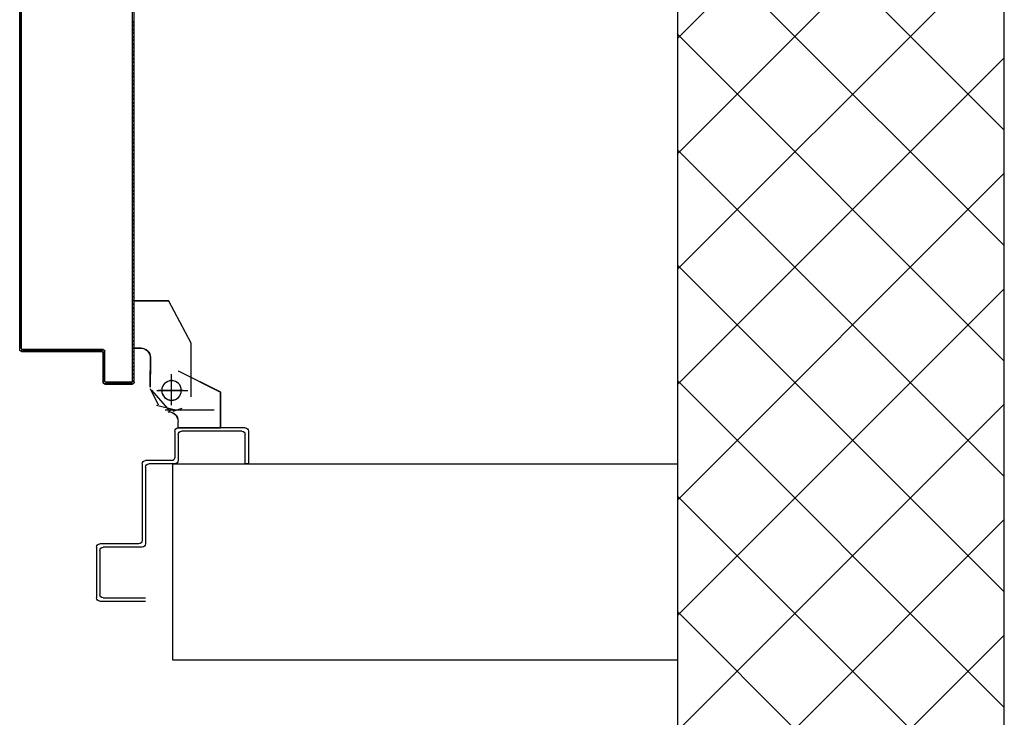
# Model space of a CAD drawing. Extents: x -2330 to 1370, y -1744 to 749.
# Drawn here: x 528 to 531, y -1156 to -1154 of the extents above; entities that cross this region are included whole.
import ezdxf

# ---------------------------------------------------------------- set-up
doc = ezdxf.new("R2010")
doc.units = 0
doc.header["$LTSCALE"] = 1.5
doc.header["$MEASUREMENT"] = 0
doc.linetypes.add('LINEA-PUNTO', pattern=[1, 0.5, -0.25, 0, -0.25])
doc.linetypes.add('TRATTEGGIATA', pattern=[0.2, 0.1, -0.1])
doc.layers.add('03-MURATURE', color=7, linetype='CONTINUOUS')
doc.layers.add('ANTIPANICO', color=10, linetype='CONTINUOUS')

msp = doc.modelspace()

# ---------------------------------------------------------------- linework, layer by layer
at = {"layer": '03-MURATURE', "linetype": 'Continuous'}
for p, q in [((529.5532, -1169.7349, 1), (529.5532, -1130.8349, 1)), ((530.5532, -1168.9849, 1), (530.5532, -1130.8349, 1)), ((528.0064, -1155.4849, 1), (529.5532, -1155.4849, 1)), ((528.0064, -1155.4849, 1), (528.0064, -1156.0849, 1)), ((528.0064, -1156.0849, 1), (529.5532, -1156.0849, 1))]:
    msp.add_line(p, q, dxfattribs=at)
at = {"layer": '03-MURATURE'}
for p, q in [((529.5532, -1154.1805, 1), (530.5532, -1153.1805, 1)), ((529.5532, -1153.463, 1), (530.5532, -1154.463, 1)), ((529.5532, -1154.5341, 1), (530.5532, -1153.5341, 1)), ((529.5532, -1153.8165, 1), (530.5532, -1154.8165, 1)), ((529.5532, -1154.8876, 1), (530.5532, -1153.8876, 1)), ((529.5532, -1154.1701, 1), (530.5532, -1155.1701, 1)), ((529.5532, -1155.2412, 1), (530.5532, -1154.2412, 1)), ((529.5532, -1154.5236, 1), (530.5532, -1155.5236, 1)), ((529.5532, -1155.5947, 1), (530.5532, -1154.5947, 1)), ((529.5532, -1154.8772, 1), (530.5532, -1155.8772, 1)), ((529.5532, -1155.9483, 1), (530.5532, -1154.9483, 1)), ((529.5532, -1155.2308, 1), (530.5532, -1156.2308, 1)), ((529.5532, -1156.3018, 1), (530.5532, -1155.3018, 1)), ((529.5532, -1155.5843, 1), (530.5532, -1156.5843, 1)), ((529.5532, -1156.6554, 1), (530.5532, -1155.6554, 1)), ((529.5532, -1155.9379, 1), (530.5532, -1156.9379, 1)), ((529.5532, -1157.009, 1), (530.5532, -1156.009, 1))]:
    msp.add_line(p, q, dxfattribs=at)
at = {"layer": 'ANTIPANICO'}
for p, q in [((527.8887, -1155.2351, 1), (527.8887, -1150.6306, 1)), ((527.8842, -1155.2301, 1), (527.8842, -1150.6356, 1)), ((527.5387, -1154.8651, 1), (527.5387, -1150.7306, 1)), ((527.5437, -1150.7356, 1), (527.5437, -1155.1301, 1)), ((527.5392, -1154.8651, 1), (527.5392, -1151.5041, 1)), ((527.5442, -1155.1301, 1), (527.5442, -1151.5041, 1)), ((527.5437, -1155.1301, 1), (527.5437, -1152.0068, 1)), ((527.5392, -1154.1308, 1), (527.5438, -1154.1262, 1)), ((527.8886, -1154.1292, 1), (527.8841, -1154.1337, 1)), ((527.5438, -1154.1373, 1), (527.5392, -1154.1419, 1)), ((527.5392, -1154.1533, 1), (527.5438, -1154.1487, 1)), ((527.8841, -1154.145, 1), (527.8886, -1154.1406, 1)), ((527.8886, -1154.1517, 1), (527.8841, -1154.1562, 1)), ((527.5438, -1154.1598, 1), (527.5392, -1154.1644, 1)), ((527.5392, -1154.1757, 1), (527.5438, -1154.1712, 1)), ((527.5438, -1154.1823, 1), (527.5392, -1154.1869, 1)), ((527.8841, -1154.1675, 1), (527.8886, -1154.163, 1)), ((527.8886, -1154.1742, 1), (527.8841, -1154.1786, 1)), ((527.8841, -1154.19, 1), (527.8886, -1154.1855, 1)), ((527.5392, -1154.1982, 1), (527.5438, -1154.1936, 1)), ((527.5438, -1154.2048, 1), (527.5392, -1154.2093, 1)), ((527.5392, -1154.2205, 1), (527.5438, -1154.2159, 1)), ((527.8886, -1154.1966, 1), (527.8841, -1154.2011, 1)), ((527.8841, -1154.2125, 1), (527.8886, -1154.208, 1)), ((527.8886, -1154.2191, 1), (527.8841, -1154.2236, 1)), ((527.5438, -1154.2272, 1), (527.5392, -1154.2318, 1)), ((527.5392, -1154.243, 1), (527.5438, -1154.2384, 1)), ((527.5438, -1154.2497, 1), (527.5392, -1154.2543, 1)), ((527.8841, -1154.2347, 1), (527.8886, -1154.2303, 1)), ((527.8886, -1154.2416, 1), (527.8841, -1154.2461, 1)), ((527.5392, -1154.2654, 1), (527.5438, -1154.2608, 1)), ((527.5438, -1154.2722, 1), (527.5392, -1154.2768, 1)), ((527.8841, -1154.2572, 1), (527.8886, -1154.2527, 1)), ((527.8886, -1154.2641, 1), (527.8841, -1154.2685, 1)), ((527.8842, -1154.2797, 1), (527.8886, -1154.2752, 1)), ((527.5392, -1154.2879, 1), (527.5438, -1154.2833, 1)), ((527.5437, -1154.2946, 1), (527.5392, -1154.299, 1)), ((527.5392, -1154.3104, 1), (527.5437, -1154.3059, 1)), ((527.8886, -1154.2865, 1), (527.8842, -1154.291, 1)), ((527.8842, -1154.3022, 1), (527.8886, -1154.2977, 1)), ((527.8886, -1154.3088, 1), (527.8842, -1154.3133, 1)), ((527.5437, -1154.317, 1), (527.5392, -1154.3215, 1)), ((527.5392, -1154.3328, 1), (527.5437, -1154.3284, 1)), ((527.5437, -1154.3395, 1), (527.5392, -1154.344, 1)), ((527.8842, -1154.3246, 1), (527.8886, -1154.3202, 1)), ((527.8886, -1154.3313, 1), (527.8842, -1154.3358, 1)), ((527.5392, -1154.3553, 1), (527.5437, -1154.3508, 1)), ((527.5437, -1154.362, 1), (527.5392, -1154.3665, 1)), ((527.8842, -1154.3471, 1), (527.8886, -1154.3426, 1)), ((527.8886, -1154.3538, 1), (527.8842, -1154.3582, 1)), ((527.8842, -1154.3696, 1), (527.8886, -1154.3651, 1)), ((527.5392, -1154.3778, 1), (527.5437, -1154.3733, 1)), ((527.5437, -1154.3845, 1), (527.5392, -1154.3889, 1)), ((527.5392, -1154.4001, 1), (527.5437, -1154.3956, 1)), ((527.8886, -1154.3762, 1), (527.8842, -1154.3807, 1)), ((527.8842, -1154.392, 1), (527.8886, -1154.3876, 1)), ((527.8886, -1154.3987, 1), (527.8842, -1154.4032, 1)), ((527.5437, -1154.4069, 1), (527.5392, -1154.4114, 1)), ((527.5392, -1154.4225, 1), (527.5437, -1154.4181, 1)), ((527.5437, -1154.4294, 1), (527.5392, -1154.4339, 1)), ((527.8842, -1154.4143, 1), (527.8886, -1154.4098, 1)), ((527.8886, -1154.4212, 1), (527.8842, -1154.4257, 1)), ((527.5392, -1154.445, 1), (527.5437, -1154.4405, 1)), ((527.5437, -1154.4519, 1), (527.5392, -1154.4563, 1)), ((527.8842, -1154.4368, 1), (527.8886, -1154.4323, 1)), ((527.8886, -1154.4437, 1), (527.8842, -1154.4481, 1)), ((527.8842, -1154.4593, 1), (527.8886, -1154.4548, 1)), ((527.5392, -1154.4675, 1), (527.5437, -1154.463, 1)), ((527.5437, -1154.4741, 1), (527.5392, -1154.4786, 1)), ((527.5392, -1154.49, 1), (527.5437, -1154.4855, 1)), ((527.8886, -1154.4661, 1), (527.8842, -1154.4706, 1)), ((527.8842, -1154.4817, 1), (527.8886, -1154.4773, 1)), ((527.8886, -1154.4884, 1), (527.8842, -1154.4929, 1)), ((527.5437, -1154.4966, 1), (527.5392, -1154.5011, 1)), ((527.5392, -1154.5124, 1), (527.5437, -1154.508, 1)), ((527.5437, -1154.5191, 1), (527.5392, -1154.5236, 1)), ((527.8886, -1154.5109, 1), (527.8841, -1154.5155, 1)), ((527.8842, -1154.5042, 1), (527.8886, -1154.4997, 1)), ((527.5392, -1154.5349, 1), (527.5437, -1154.5304, 1)), ((527.5437, -1154.5416, 1), (527.5392, -1154.546, 1)), ((527.8841, -1154.5268, 1), (527.8886, -1154.5223, 1)), ((527.8886, -1154.5335, 1), (527.8841, -1154.5379, 1)), ((527.8841, -1154.5493, 1), (527.8886, -1154.5448, 1)), ((527.5392, -1154.5574, 1), (527.5437, -1154.5529, 1)), ((527.5437, -1154.564, 1), (527.5392, -1154.5685, 1)), ((527.5392, -1154.5797, 1), (527.5437, -1154.5752, 1)), ((527.8886, -1154.5559, 1), (527.8841, -1154.5604, 1)), ((527.8841, -1154.5717, 1), (527.8886, -1154.5673, 1)), ((527.8886, -1154.5784, 1), (527.8841, -1154.5829, 1)), ((527.5437, -1154.5865, 1), (527.5392, -1154.591, 1)), ((527.5392, -1154.6021, 1), (527.5437, -1154.5977, 1)), ((527.5437, -1154.609, 1), (527.5392, -1154.6135, 1)), ((527.8841, -1154.594, 1), (527.8886, -1154.5895, 1)), ((527.8886, -1154.6009, 1), (527.8841, -1154.6053, 1)), ((527.5392, -1154.6246, 1), (527.5437, -1154.6201, 1)), ((527.5437, -1154.6315, 1), (527.5392, -1154.6359, 1)), ((527.8841, -1154.6165, 1), (527.8886, -1154.612, 1)), ((527.8886, -1154.6233, 1), (527.8841, -1154.6278, 1)), ((527.8841, -1154.639, 1), (527.8886, -1154.6345, 1)), ((527.5392, -1154.6471, 1), (527.5437, -1154.6426, 1)), ((527.5437, -1154.6537, 1), (527.5392, -1154.6582, 1)), ((527.5392, -1154.6695, 1), (527.5437, -1154.6651, 1)), ((527.8886, -1154.6458, 1), (527.8841, -1154.6503, 1)), ((527.8841, -1154.6614, 1), (527.8886, -1154.657, 1)), ((527.8886, -1154.6681, 1), (527.8841, -1154.6726, 1)), ((527.5437, -1154.6762, 1), (527.5392, -1154.6807, 1)), ((527.5392, -1154.692, 1), (527.5437, -1154.6875, 1)), ((527.5437, -1154.6987, 1), (527.5392, -1154.7032, 1)), ((527.8841, -1154.6839, 1), (527.8886, -1154.6794, 1)), ((527.8886, -1154.6906, 1), (527.8841, -1154.695, 1)), ((527.8841, -1154.7064, 1), (527.8886, -1154.7019, 1)), ((527.8886, -1154.713, 1), (527.8841, -1154.7175, 1)), ((527.8841, -1154.7288, 1), (527.8886, -1154.7244, 1)), ((527.5437, -1154.7436, 1), (527.5392, -1154.7481, 1)), ((527.5392, -1154.7592, 1), (527.5437, -1154.7548, 1)), ((527.8886, -1154.7355, 1), (527.8841, -1154.74, 1)), ((527.8841, -1154.7513, 1), (527.8886, -1154.7468, 1)), ((527.8886, -1154.758, 1), (527.8841, -1154.7625, 1)), ((527.5437, -1154.7661, 1), (527.5392, -1154.7706, 1)), ((527.5392, -1154.7817, 1), (527.5437, -1154.7772, 1)), ((527.5437, -1154.7886, 1), (527.5392, -1154.7931, 1)), ((527.8841, -1154.7736, 1), (527.8886, -1154.7691, 1)), ((527.8886, -1154.7805, 1), (527.8841, -1154.7849, 1)), ((527.8841, -1154.7961, 1), (527.8886, -1154.7916, 1)), ((527.5392, -1154.8042, 1), (527.5437, -1154.7997, 1)), ((527.5437, -1154.8111, 1), (527.5392, -1154.8155, 1)), ((527.5392, -1154.8267, 1), (527.5437, -1154.8222, 1)), ((527.8886, -1154.8029, 1), (527.8841, -1154.8074, 1)), ((527.8841, -1154.8185, 1), (527.8886, -1154.8141, 1)), ((527.5437, -1154.8333, 1), (527.5392, -1154.8378, 1)), ((527.5393, -1154.8491, 1), (527.5437, -1154.8447, 1)), ((527.8886, -1154.8254, 1), (527.8841, -1154.8299, 1)), ((527.8841, -1154.841, 1), (527.8886, -1154.8365, 1)), ((527.8886, -1154.8477, 1), (527.8841, -1154.8522, 1)), ((527.5387, -1155.1351, 1), (527.5387, -1154.8651, 1)), ((527.5392, -1154.8651, 1), (527.5387, -1154.8651, 1)), ((527.5392, -1154.8651, 1), (527.5387, -1154.8651, 1)), ((527.5392, -1155.1351, 1), (527.5392, -1154.8651, 1)), ((527.5392, -1154.8717, 1), (527.5437, -1154.8671, 1)), ((527.5437, -1154.8783, 1), (527.5392, -1154.8828, 1)), ((527.5437, -1154.8558, 1), (527.5393, -1154.8603, 1)), ((527.8841, -1154.8635, 1), (527.8886, -1154.859, 1)), ((527.8886, -1154.8702, 1), (527.8841, -1154.8746, 1)), ((527.8841, -1154.886, 1), (527.8886, -1154.8815, 1)), ((527.5392, -1154.8942, 1), (527.5437, -1154.8896, 1)), ((527.5437, -1154.9007, 1), (527.5392, -1154.9053, 1)), ((527.5392, -1154.9167, 1), (527.5437, -1154.9121, 1)), ((527.8886, -1154.8926, 1), (527.8841, -1154.8971, 1)), ((527.8841, -1154.9084, 1), (527.8886, -1154.904, 1)), ((527.5437, -1154.9232, 1), (527.5392, -1154.9278, 1)), ((527.5392, -1154.9389, 1), (527.5437, -1154.9344, 1)), ((527.8886, -1154.9151, 1), (527.8841, -1154.9196, 1)), ((527.8841, -1154.9309, 1), (527.8886, -1154.9264, 1)), ((527.8886, -1154.9376, 1), (527.8841, -1154.942, 1)), ((527.5437, -1154.9457, 1), (527.5392, -1154.9503, 1)), ((527.5392, -1154.9614, 1), (527.5437, -1154.9568, 1)), ((527.5437, -1154.9682, 1), (527.5392, -1154.9727, 1)), ((527.8841, -1154.9532, 1), (527.8886, -1154.9487, 1)), ((527.8886, -1154.96, 1), (527.8841, -1154.9645, 1)), ((527.8841, -1154.9757, 1), (527.8886, -1154.9712, 1)), ((527.5392, -1154.9839, 1), (527.5437, -1154.9793, 1)), ((527.5437, -1154.9906, 1), (527.5392, -1154.9952, 1)), ((527.5392, -1155.0064, 1), (527.5437, -1155.0018, 1)), ((527.8886, -1154.9825, 1), (527.8841, -1154.987, 1)), ((527.8841, -1154.9981, 1), (527.8886, -1154.9937, 1)), ((527.5437, -1155.0129, 1), (527.5392, -1155.0175, 1)), ((527.5392, -1155.0288, 1), (527.5437, -1155.0243, 1)), ((527.8886, -1155.005, 1), (527.8841, -1155.0095, 1)), ((527.8841, -1155.0206, 1), (527.8886, -1155.0161, 1)), ((527.8886, -1155.0273, 1), (527.8841, -1155.0317, 1)), ((527.5437, -1155.0354, 1), (527.5392, -1155.04, 1)), ((527.5392, -1155.0513, 1), (527.5437, -1155.0467, 1)), ((527.5437, -1155.0579, 1), (527.5392, -1155.0624, 1)), ((527.8841, -1155.0431, 1), (527.8886, -1155.0386, 1)), ((527.8886, -1155.0497, 1), (527.8841, -1155.0542, 1)), ((527.8841, -1155.0656, 1), (527.8886, -1155.0611, 1)), ((527.5392, -1155.0738, 1), (527.5437, -1155.0692, 1)), ((527.5437, -1155.0803, 1), (527.5392, -1155.0849, 1)), ((527.5392, -1155.0962, 1), (527.5437, -1155.0917, 1)), ((527.8886, -1155.0722, 1), (527.8841, -1155.0767, 1)), ((527.8841, -1155.088, 1), (527.8886, -1155.0836, 1)), ((527.5438, -1155.1028, 1), (527.5392, -1155.1074, 1)), ((527.5392, -1155.1185, 1), (527.5438, -1155.1139, 1)), ((527.8886, -1155.0947, 1), (527.8841, -1155.0992, 1)), ((527.8841, -1155.1103, 1), (527.8886, -1155.1058, 1)), ((527.8886, -1155.1172, 1), (527.8841, -1155.1216, 1)), ((527.5392, -1155.1351, 1), (527.5387, -1155.1351, 1)), ((527.5387, -1155.1351, 1), (527.5392, -1155.1351, 1)), ((527.5438, -1155.1253, 1), (527.5392, -1155.1299, 1)), ((527.5413, -1155.1389, 1), (527.5459, -1155.1342, 1)), ((527.5437, -1155.1301, 1), (527.5442, -1155.1301, 1)), ((527.5442, -1155.1301, 1), (527.5437, -1155.1301, 1)), ((527.5439, -1155.1398, 1), (527.7889, -1155.1398, 1)), ((527.5439, -1155.1403, 1), (527.5439, -1155.1398, 1)), ((527.5439, -1155.1403, 1), (527.5439, -1155.1398, 1)), ((527.5439, -1155.1403, 1), (527.7889, -1155.1403, 1)), ((527.7939, -1155.1348, 1), (527.5489, -1155.1348, 1)), ((527.5489, -1155.1348, 1), (527.5489, -1155.1353, 1)), ((527.5489, -1155.1353, 1), (527.5489, -1155.1348, 1)), ((527.5489, -1155.1353, 1), (527.7939, -1155.1353, 1)), ((527.7939, -1155.1353, 1), (527.5489, -1155.1353, 1)), ((527.5564, -1155.1351, 1), (527.5518, -1155.1397, 1)), ((527.5629, -1155.1397, 1), (527.5675, -1155.1351, 1)), ((527.5789, -1155.1351, 1), (527.5743, -1155.1397, 1)), ((527.5854, -1155.1397, 1), (527.59, -1155.1351, 1)), ((527.6011, -1155.1351, 1), (527.5966, -1155.1397, 1)), ((527.6079, -1155.1397, 1), (527.6125, -1155.1351, 1)), ((527.6236, -1155.1351, 1), (527.619, -1155.1397, 1)), ((527.6304, -1155.1397, 1), (527.6349, -1155.1351, 1)), ((527.6461, -1155.1351, 1), (527.6415, -1155.1397, 1)), ((527.6528, -1155.1397, 1), (527.6574, -1155.1351, 1)), ((527.6686, -1155.1351, 1), (527.664, -1155.1397, 1)), ((527.6753, -1155.1397, 1), (527.6799, -1155.1351, 1)), ((527.691, -1155.1351, 1), (527.6865, -1155.1397, 1)), ((527.6976, -1155.1397, 1), (527.7022, -1155.1351, 1)), ((527.7135, -1155.1351, 1), (527.7089, -1155.1397, 1)), ((527.7201, -1155.1397, 1), (527.7246, -1155.1351, 1)), ((527.736, -1155.1351, 1), (527.7314, -1155.1397, 1)), ((527.7425, -1155.1397, 1), (527.7471, -1155.1351, 1)), ((527.7584, -1155.1351, 1), (527.7539, -1155.1397, 1)), ((527.765, -1155.1397, 1), (527.7696, -1155.1352, 1)), ((527.7807, -1155.1352, 1), (527.7761, -1155.1397, 1)), ((527.7875, -1155.1397, 1), (527.7921, -1155.1352, 1)), ((527.7889, -1155.1403, 1), (527.7889, -1155.1398, 1)), ((527.7889, -1155.1398, 1), (527.7889, -1155.1403, 1)), ((527.7937, -1155.1451, 1), (527.7942, -1155.1451, 1)), ((527.7942, -1155.1451, 1), (527.7937, -1155.1451, 1)), ((527.7937, -1155.1451, 1), (527.7937, -1155.2351, 1)), ((527.7939, -1155.1348, 1), (527.7939, -1155.1353, 1)), ((527.7939, -1155.1348, 1), (527.7939, -1155.1353, 1)), ((527.7986, -1155.1397, 1), (527.794, -1155.1443, 1)), ((527.7941, -1155.1555, 1), (527.7986, -1155.1511, 1)), ((527.7942, -1155.1451, 1), (527.7942, -1155.2351, 1)), ((527.7987, -1155.1401, 1), (527.7987, -1155.2301, 1)), ((527.7992, -1155.1401, 1), (527.7987, -1155.1401, 1)), ((527.7992, -1155.1401, 1), (527.7987, -1155.1401, 1)), ((527.7987, -1155.2301, 1), (527.7987, -1155.1401, 1)), ((527.7992, -1155.2301, 1), (527.7992, -1155.1401, 1)), ((527.8841, -1155.1328, 1), (527.8886, -1155.1283, 1)), ((527.8886, -1155.1396, 1), (527.8841, -1155.1441, 1)), ((527.8841, -1155.1552, 1), (527.8886, -1155.1508, 1)), ((527.7986, -1155.1622, 1), (527.7941, -1155.1667, 1)), ((527.7941, -1155.178, 1), (527.7986, -1155.1735, 1)), ((527.8886, -1155.1621, 1), (527.8841, -1155.1666, 1)), ((527.8841, -1155.1777, 1), (527.8886, -1155.1732, 1)), ((527.7986, -1155.1847, 1), (527.7941, -1155.1891, 1)), ((527.7942, -1155.2003, 1), (527.7986, -1155.1958, 1)), ((527.7986, -1155.2071, 1), (527.7942, -1155.2116, 1)), ((527.8886, -1155.1846, 1), (527.8841, -1155.1891, 1)), ((527.8841, -1155.2002, 1), (527.8886, -1155.1957, 1)), ((527.8886, -1155.2069, 1), (527.8841, -1155.2113, 1)), ((527.7937, -1155.2351, 1), (527.7942, -1155.2351, 1)), ((527.7937, -1155.2351, 1), (527.7942, -1155.2351, 1)), ((527.7942, -1155.2228, 1), (527.7986, -1155.2183, 1)), ((527.7986, -1155.2296, 1), (527.7942, -1155.2341, 1)), ((527.7987, -1155.2301, 1), (527.7992, -1155.2301, 1)), ((527.7992, -1155.2301, 1), (527.7987, -1155.2301, 1)), ((527.7989, -1155.2403, 1), (527.7989, -1155.2398, 1)), ((527.7989, -1155.2398, 1), (527.8839, -1155.2398, 1)), ((527.7989, -1155.2403, 1), (527.7989, -1155.2398, 1)), ((527.7989, -1155.2403, 1), (527.8839, -1155.2403, 1)), ((527.7997, -1155.2397, 1), (527.8042, -1155.2352, 1)), ((527.8039, -1155.2353, 1), (527.8039, -1155.2348, 1)), ((527.8789, -1155.2348, 1), (527.8039, -1155.2348, 1)), ((527.8039, -1155.2348, 1), (527.8039, -1155.2353, 1)), ((527.8039, -1155.2353, 1), (527.8789, -1155.2353, 1)), ((527.8789, -1155.2353, 1), (527.8039, -1155.2353, 1)), ((527.8155, -1155.2352, 1), (527.8111, -1155.2397, 1)), ((527.8222, -1155.2397, 1), (527.8267, -1155.2352, 1)), ((527.838, -1155.2352, 1), (527.8335, -1155.2397, 1)), ((527.8447, -1155.2397, 1), (527.8491, -1155.2352, 1)), ((527.8603, -1155.2352, 1), (527.8558, -1155.2397, 1)), ((527.8671, -1155.2397, 1), (527.8716, -1155.2352, 1)), ((527.8886, -1155.2293, 1), (527.8783, -1155.2397, 1)), ((527.8789, -1155.2353, 1), (527.8789, -1155.2348, 1)), ((527.8789, -1155.2348, 1), (527.8789, -1155.2353, 1)), ((527.8842, -1155.2301, 1), (527.8837, -1155.2301, 1)), ((527.8837, -1155.2301, 1), (527.8842, -1155.2301, 1)), ((527.8839, -1155.2403, 1), (527.8839, -1155.2398, 1)), ((527.8839, -1155.2403, 1), (527.8839, -1155.2398, 1)), ((527.8841, -1155.2227, 1), (527.8886, -1155.2182, 1)), ((527.8892, -1155.2351, 1), (527.8887, -1155.2351, 1)), ((527.8892, -1155.2351, 1), (527.8887, -1155.2351, 1))]:
    msp.add_line(p, q, dxfattribs=at)
at = {"layer": 'ANTIPANICO', "linetype": 'Continuous'}
for p, q in [((527.5392, -1154.7145, 1), (527.5437, -1154.71, 1)), ((527.5437, -1154.7212, 1), (527.5392, -1154.7256, 1)), ((527.5392, -1154.737, 1), (527.5437, -1154.7325, 1)), ((527.8891, -1155.1299, 1), (527.8891, -1154.9849, 1)), ((527.8896, -1154.9849, 1), (527.8891, -1154.9849, 1)), ((527.8894, -1154.9852, 1), (527.8894, -1154.9847, 1)), ((527.8894, -1154.9847, 1), (527.9939, -1154.9847, 1)), ((527.8894, -1154.9852, 1), (527.9939, -1154.9852, 1)), ((527.8896, -1155.1299, 1), (527.8896, -1154.9849, 1)), ((527.994, -1154.9848, 1), (527.9935, -1154.9851, 1)), ((527.9937, -1154.9852, 1), (527.9937, -1154.9847, 1)), ((528.0641, -1155.1148, 1), (527.9941, -1154.9848, 1)), ((528.0641, -1155.2799, 1), (528.0641, -1155.1149, 1)), ((527.8896, -1155.1299, 1), (527.8891, -1155.1299, 1)), ((527.8894, -1155.1302, 1), (527.8894, -1155.1297, 1)), ((527.8894, -1155.1297, 1), (527.9089, -1155.1297, 1)), ((527.8894, -1155.1302, 1), (527.9089, -1155.1302, 1)), ((527.9089, -1155.1302, 1), (527.9089, -1155.1297, 1)), ((527.9089, -1155.1297, 1), (527.9089, -1155.1302, 1)), ((527.9386, -1155.1599, 1), (527.9386, -1155.2099, 1)), ((527.9391, -1155.1599, 1), (527.9391, -1155.2099, 1)), ((527.9385, -1155.21, 1), (527.939, -1155.21, 1)), ((527.9386, -1155.2499, 1), (527.9386, -1155.1999, 1)), ((527.9391, -1155.2499, 1), (527.9391, -1155.1999, 1)), ((528.0236, -1155.2002, 1), (528.0239, -1155.1997, 1)), ((528.0236, -1155.2002, 1), (528.1536, -1155.2652, 1)), ((528.0237, -1155.1997, 1), (528.0237, -1155.2002, 1)), ((528.0239, -1155.1997, 1), (528.1539, -1155.2647, 1)), ((528.0639, -1155.1951, 1), (528.0639, -1155.1946, 1)), ((527.9639, -1155.3049, 1), (527.9389, -1155.2549, 1)), ((527.9995, -1155.3232, 1), (527.9435, -1155.2593, 1)), ((528.154, -1155.265, 1), (528.1535, -1155.265, 1)), ((528.1535, -1155.3744, 1), (528.1535, -1155.265, 1)), ((528.1536, -1155.2652, 1), (528.1539, -1155.2647, 1)), ((528.154, -1155.3744, 1), (528.154, -1155.265, 1)), ((527.9937, -1155.3247, 1), (527.9937, -1155.3252, 1)), ((527.9937, -1155.3247, 1), (527.9937, -1155.3252, 1)), ((528.024, -1155.355, 1), (528.0235, -1155.355, 1)), ((528.0235, -1155.3744, 1), (528.0235, -1155.355, 1)), ((528.024, -1155.355, 1), (528.0235, -1155.355, 1)), ((528.024, -1155.3744, 1), (528.024, -1155.355, 1)), ((528.0139, -1155.3849, 1), (528.0139, -1155.4649, 1)), ((528.024, -1155.3744, 1), (528.0235, -1155.3744, 1)), ((528.0237, -1155.3744, 1), (528.1537, -1155.3744, 1)), ((528.2289, -1155.3749, 1), (528.0239, -1155.3749, 1)), ((528.0239, -1155.3949, 1), (528.0239, -1155.4749, 1)), ((528.2189, -1155.3849, 1), (528.0339, -1155.3849, 1)), ((528.154, -1155.3744, 1), (528.1535, -1155.3744, 1)), ((528.2289, -1155.4849, 1), (528.2289, -1155.3949, 1)), ((528.2389, -1155.3849, 1), (528.2389, -1155.4849, 1)), ((527.9139, -1155.4849, 1), (527.9139, -1155.7199, 1)), ((528.0039, -1155.4749, 1), (527.9239, -1155.4749, 1)), ((528.0139, -1155.4849, 1), (527.9339, -1155.4849, 1)), ((528.2389, -1155.4849, 1), (528.2289, -1155.4849, 1)), ((528.2389, -1155.4849, 1), (528.2289, -1155.4849, 1)), ((527.9239, -1155.4949, 1), (527.9239, -1155.7299, 1)), ((527.7737, -1155.7399, 1), (527.7742, -1155.7399, 1)), ((527.7739, -1155.7399, 1), (527.7739, -1155.8949, 1)), ((527.7839, -1155.7296, 1), (527.7839, -1155.7301, 1)), ((527.9039, -1155.7299, 1), (527.7839, -1155.7299, 1)), ((527.7839, -1155.7499, 1), (527.7839, -1155.8849, 1)), ((527.9139, -1155.7399, 1), (527.7939, -1155.7399, 1)), ((527.7839, -1155.9049, 1), (527.9239, -1155.9049, 1)), ((527.7939, -1155.8949, 1), (527.9239, -1155.8949, 1))]:
    msp.add_line(p, q, dxfattribs=at)
at = {"layer": 'ANTIPANICO', "linetype": 'TRATTEGGIATA'}
for p, q in [((527.8896, -1155.1299, 1), (527.8896, -1154.9849, 1)), ((527.8896, -1154.9849, 1), (527.994, -1154.9849, 1)), ((528.064, -1155.1149, 1), (527.994, -1154.9849, 1)), ((527.8896, -1155.1299, 1), (527.909, -1155.1299, 1)), ((527.939, -1155.1599, 1), (527.939, -1155.2099, 1)), ((527.939, -1155.2499, 1), (527.939, -1155.1999, 1)), ((528.0037, -1155.2948, 1), (528.0037, -1155.2198, 1)), ((527.9587, -1155.2598, 1), (528.0537, -1155.2598, 1)), ((528.0114, -1155.3197, 1), (527.9573, -1155.3056, 1)), ((527.9837, -1155.3198, 1), (528.1487, -1155.3198, 1)), ((528.0081, -1155.3235, 1), (528.0359, -1155.3145, 1))]:
    msp.add_line(p, q, dxfattribs=at)
at = {"layer": 'ANTIPANICO', "linetype": 'LINEA-PUNTO'}
for p, q in [((528.0037, -1155.305, 1), (528.0037, -1155.21, 1)), ((528.0387, -1155.26, 1), (527.9637, -1155.26, 1))]:
    msp.add_line(p, q, dxfattribs=at)
at = {"layer": 'ANTIPANICO', "extrusion": (0, 0, -1)}
for centre, major_axis, start_param, end_param in [((527.5439, -1155.1351, 1), (0.00371, 0.00371), 2.356194, 3.926991), ((527.5439, -1155.1351, 1), (-0.00336, 0.00336), 3.926991, 5.497787), ((527.5489, -1155.1301, 1), (0.00371, 0.00371), 2.356194, 3.926991), ((527.5489, -1155.1301, 1), (0.00371, 0.00371), 2.356194, 3.926991), ((527.5489, -1155.1301, 1), (0.00336, 0.00336), 2.356194, 3.926991), ((527.7889, -1155.1451, 1), (0.00371, 0.00371), -0.785398, 0.785398), ((527.7889, -1155.1451, 1), (-0.00336, 0.00336), 0.785398, 2.356194), ((527.7939, -1155.1401, 1), (-0.00371, 0.00371), 0.785398, 2.356194), ((527.7939, -1155.1401, 1), (0.00336, 0.00336), -0.785398, 0.785398), ((527.7939, -1155.1401, 1), (0.00336, 0.00336), -0.785398, 0.785398), ((527.7989, -1155.2351, 1), (0.00371, 0.00371), 2.356194, 3.926991), ((527.7989, -1155.2351, 1), (-0.00336, 0.00336), 3.926991, 5.497787), ((527.8039, -1155.2301, 1), (-0.00371, 0.00371), 3.926991, 5.497787), ((527.8039, -1155.2301, 1), (-0.00371, 0.00371), 3.926991, 5.497787), ((527.8039, -1155.2301, 1), (0.00336, 0.00336), 2.356194, 3.926991), ((527.8789, -1155.2301, 1), (-0.00371, 0.00371), 2.356194, 3.926991), ((527.8789, -1155.2301, 1), (-0.00371, 0.00371), 2.356194, 3.926991), ((527.8789, -1155.2301, 1), (-0.00336, 0.00336), 2.356194, 3.926991), ((527.8839, -1155.2351, 1), (-0.00371, 0.00371), 2.356194, 3.926991), ((527.8839, -1155.2351, 1), (0.00336, 0.00336), 0.785398, 2.356194)]:
    msp.add_ellipse(centre, major_axis=major_axis, ratio=1, start_param=start_param, end_param=end_param, dxfattribs=at)
at = {"layer": 'ANTIPANICO', "linetype": 'Continuous', "extrusion": (0, 0, -1)}
for centre, major_axis, start_param, end_param in [((527.9089, -1155.1599, 1), (0.0214, 0.0214), -0.785398, 0.785398), ((527.9089, -1155.1599, 1), (0.021, 0.021), -0.785398, 0.785398), ((528.0037, -1155.26, 1), (0.0212, 0.0212), 3.926991, 10.210176), ((527.9937, -1155.355, 1), (0.0214, 0.0214), -0.785398, 0.785398), ((527.9937, -1155.355, 1), (-0.021, 0.021), 0.785398, 2.356194), ((528.0239, -1155.3849, 1), (-0.00707, 0.00707), 5.497787, 7.068583), ((528.0339, -1155.3949, 1), (-0.00707, 0.00707), 5.497787, 7.068583), ((528.2189, -1155.3949, 1), (0.00707, 0.00707), -0.785398, 0.785398), ((528.2289, -1155.3849, 1), (-0.00707, 0.00707), 0.785398, 2.356194), ((527.9239, -1155.4849, 1), (-0.00707, 0.00707), 5.497787, 7.068583), ((527.9339, -1155.4949, 1), (-0.00707, 0.00707), 5.497787, 7.068583), ((528.0039, -1155.4649, 1), (0.00707, 0.00707), 0.785398, 2.356194), ((528.0139, -1155.4749, 1), (-0.00707, 0.00707), 2.356194, 3.926991), ((527.9039, -1155.7199, 1), (0.00707, 0.00707), 0.785398, 2.356194), ((527.7839, -1155.7399, 1), (-0.00725, 0.00725), 5.497787, 7.068583), ((527.7839, -1155.7399, 1), (-0.00689, 0.00689), 5.497787, 7.068583), ((527.7939, -1155.7499, 1), (0.00707, 0.00707), 3.926991, 5.497787), ((527.9139, -1155.7299, 1), (-0.00707, 0.00707), 2.356194, 3.926991), ((527.7839, -1155.8949, 1), (0.00707, 0.00707), 2.356194, 3.926991), ((527.7939, -1155.8849, 1), (-0.00707, 0.00707), 3.926991, 5.497787)]:
    msp.add_ellipse(centre, major_axis=major_axis, ratio=1, start_param=start_param, end_param=end_param, dxfattribs=at)
at = {"layer": 'ANTIPANICO', "linetype": 'TRATTEGGIATA', "extrusion": (0, 0, -1)}
for centre, start_param, end_param in [((527.909, -1155.1599, 1), -0.785398, 0.785398), ((528.0037, -1155.2598, 1), 3.926991, 10.210176)]:
    msp.add_ellipse(centre, major_axis=(0.0212, 0.0212), ratio=1, start_param=start_param, end_param=end_param, dxfattribs=at)
at = {"layer": 'ANTIPANICO'}
for points in [[(527.5392, -1155.1351, 1), (527.5392, -1154.8651, 1), (527.5387, -1155.1351, 1), (527.5387, -1154.8651, 1)], [(527.5439, -1155.1403, 1), (527.7889, -1155.1403, 1), (527.5439, -1155.1398, 1), (527.7889, -1155.1398, 1)], [(527.7939, -1155.1348, 1), (527.5489, -1155.1348, 1), (527.7939, -1155.1353, 1), (527.5489, -1155.1353, 1)], [(527.7937, -1155.1451, 1), (527.7937, -1155.2351, 1), (527.7942, -1155.1451, 1), (527.7942, -1155.2351, 1)], [(527.7992, -1155.2301, 1), (527.7992, -1155.1401, 1), (527.7987, -1155.2301, 1), (527.7987, -1155.1401, 1)], [(527.8789, -1155.2348, 1), (527.8039, -1155.2348, 1), (527.8789, -1155.2353, 1), (527.8039, -1155.2353, 1)]]:
    msp.add_solid(points, dxfattribs=at)
at = {"layer": 'ANTIPANICO', "linetype": 'Continuous'}
for points in [[(527.8894, -1154.9852, 1), (527.9939, -1154.9852, 1), (527.8894, -1154.9847, 1), (527.9939, -1154.9847, 1)], [(527.8894, -1155.1302, 1), (527.9089, -1155.1302, 1), (527.8894, -1155.1297, 1), (527.9089, -1155.1297, 1)], [(527.9386, -1155.1599, 1), (527.9386, -1155.2099, 1), (527.9391, -1155.1599, 1), (527.9391, -1155.2099, 1)], [(527.9391, -1155.2499, 1), (527.9391, -1155.1999, 1), (527.9386, -1155.2499, 1), (527.9386, -1155.1999, 1)], [(528.0236, -1155.2002, 1), (528.1536, -1155.2652, 1), (528.0239, -1155.1997, 1), (528.1539, -1155.2647, 1)], [(528.154, -1155.3744, 1), (528.154, -1155.265, 1), (528.1535, -1155.3744, 1), (528.1535, -1155.265, 1)], [(528.024, -1155.3744, 1), (528.024, -1155.355, 1), (528.0235, -1155.3744, 1), (528.0235, -1155.355, 1)]]:
    msp.add_solid(points, dxfattribs=at)

doc.saveas('drawing.dxf')
